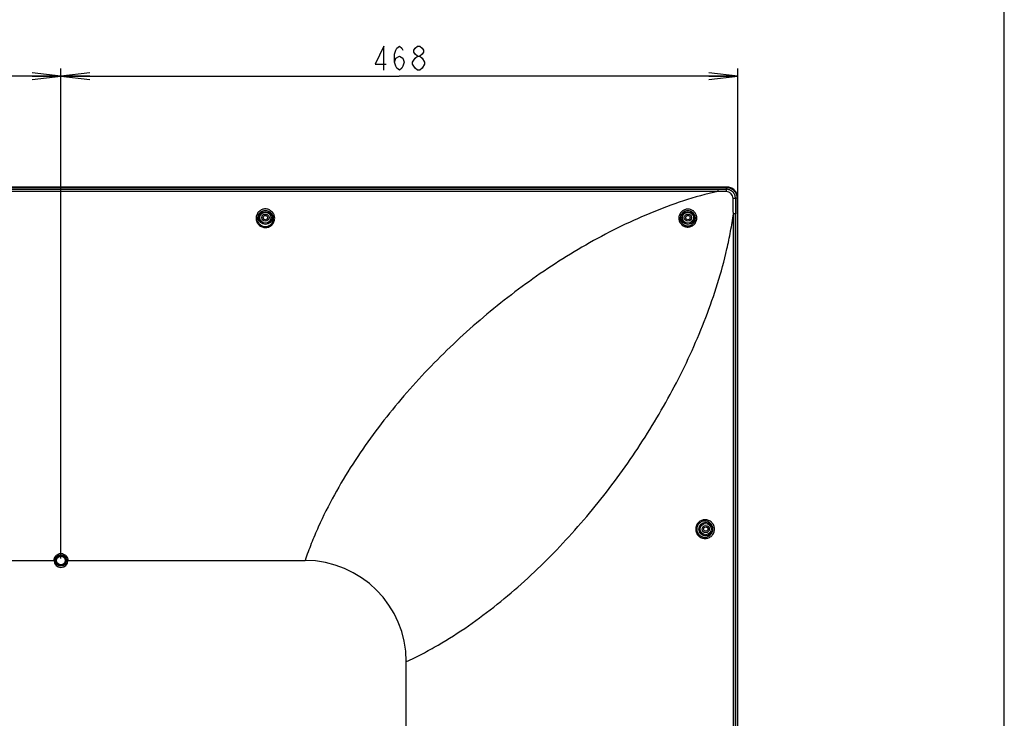
# Model space of a CAD drawing. Units: millimetres. Extents: x 0 to 559, y 0 to 432.
# Drawn here: x 457 to 559, y 230 to 302 of the extents above; entities that cross this region are included whole.
import ezdxf

# ---------------------------------------------------------------- set-up
doc = ezdxf.new("R2010")
doc.units = ezdxf.units.MM
doc.header["$LTSCALE"] = 30.734
doc.layers.get('0').update_dxf_attribs({"linetype": 'CONTINUOUS'})
for name, color, linetype in [('3_ALL_AXES', 7, 'CONTINUOUS'), ('7_ALL_FEATURES', 7, 'CONTINUOUS'), ('DEF_DRAFT_DIM', 7, 'CONTINUOUS')]:
    doc.layers.add(name, color=color, linetype=linetype)
doc.styles.get("Standard").update_dxf_attribs({"font": 'txt', "width": 0.8})
doc.dimstyles.new('DIMSTYLE_1', dxfattribs={"dimtxt": 2.5, "dimasz": 3, "dimexe": 0.8, "dimexo": 0.2, "dimtad": 1, "dimdec": 0, "dimlfac": 6.666667, "dimdsep": 46, "dimtxsty": 'Standard', "dimblk": 'OPEN', "dimblk1": 'OPEN', "dimblk2": 'OPEN', "dimcen": 0.09, "dimadec": 0, "dimazin": 0, "dimtp": 0.8, "dimtm": 0.8, "dimtfac": 1, "dimtdec": 0, "dimtofl": 0, "dimtmove": 0, "dimatfit": 3, "dimldrblk": 'OPEN', "dimfxl": 1, "dimtolj": 1, "dimarcsym": 0})
doc.dimstyles.new('DIMSTYLE_2', dxfattribs={"dimtxt": 2.5, "dimasz": 3, "dimexe": 0.8, "dimexo": 0.2, "dimtad": 1, "dimlfac": 6.666667, "dimdsep": 46, "dimtxsty": 'Standard', "dimblk": 'OPEN', "dimblk1": 'OPEN', "dimblk2": 'OPEN', "dimcen": 0.09, "dimadec": 0, "dimazin": 0, "dimtp": 0.5, "dimtm": 0.5, "dimtfac": 1, "dimtofl": 0, "dimtmove": 0, "dimatfit": 3, "dimldrblk": 'OPEN', "dimfxl": 1, "dimtolj": 1, "dimarcsym": 0})

# ---------------------------------------------------------------- blocks, each defined once
blk = doc.blocks.new('_OPEN')
at = {"color": 0, "linetype": 'ByBlock'}
for p, q in [((0, 0), (-1, 0.117)), ((-1, -0.117), (0, 0)), ((-1, 0), (0, 0))]:
    blk.add_line(p, q, dxfattribs=at)
blk = doc.blocks.new('*D2')
at = {"layer": 'DEF_DRAFT_DIM', "color": 2, "linetype": 'Continuous'}
for p, q in [((415.85, 246.28), (415.85, 297.13)), ((460.85, 246.28), (460.85, 297.13)), ((415.85, 296.33), (438.35, 296.33)), ((460.85, 296.33), (438.35, 296.33))]:
    blk.add_line(p, q, dxfattribs=at)
at = {"layer": 'DEF_DRAFT_DIM', "color": 2, "linetype": 'Continuous', "xscale": 3, "yscale": 3, "zscale": 3, "rotation": 180}
blk.add_blockref('_OPEN', (415.85, 296.33), dxfattribs=at)
at = {"layer": 'DEF_DRAFT_DIM', "color": 2, "linetype": 'Continuous', "xscale": 3, "yscale": 3, "zscale": 3}
blk.add_blockref('_OPEN', (460.85, 296.33), dxfattribs=at)
blk = doc.blocks.new('*D3')
at = {"layer": 'DEF_DRAFT_DIM', "color": 2, "linetype": 'Continuous'}
for p, q in [((460.85, 246.28), (460.85, 297.13)), ((531.12, 283.9), (531.12, 297.13)), ((460.85, 296.33), (495.98, 296.33)), ((531.12, 296.33), (495.98, 296.33))]:
    blk.add_line(p, q, dxfattribs=at)
at = {"layer": 'DEF_DRAFT_DIM', "color": 2, "linetype": 'Continuous', "xscale": 3, "yscale": 3, "zscale": 3, "rotation": 180}
blk.add_blockref('_OPEN', (460.85, 296.33), dxfattribs=at)
at = {"layer": 'DEF_DRAFT_DIM', "color": 2, "linetype": 'Continuous', "xscale": 3, "yscale": 3, "zscale": 3}
blk.add_blockref('_OPEN', (531.12, 296.33), dxfattribs=at)

msp = doc.modelspace()

# ---------------------------------------------------------------- linework, layer by layer
at = {"color": 7, "linetype": 'Continuous'}
msp.add_line((558.8, 0), (558.8, 431.8), dxfattribs=at)
at = {"layer": '3_ALL_AXES', "color": 7, "linetype": 'Continuous'}
for p, q in [((347.6441, 284.5954), (529.0545, 284.5954)), ((529.0545, 284.3847), (347.6441, 284.3847)), ((529.9874, 284.8311), (438.3493, 284.8311)), ((529.0545, 284.5954), (529.0545, 284.3847)), ((529.9874, 284.7833), (529.9874, 284.8311)), ((531.0708, 283.6998), (531.1187, 283.6998)), ((531.1187, 179.0855), (531.1187, 283.6998)), ((483.0384, 281.5854), (483.0333, 281.689)), ((526.7235, 281.5716), (526.7221, 281.6567)), ((526.8685, 281.5757), (526.8674, 281.6764)), ((530.673, 197.5967), (530.6731, 282.0652)), ((530.8829, 282.0653), (530.6731, 282.0652)), ((530.8829, 197.5967), (530.8829, 282.0653))]:
    msp.add_line(p, q, dxfattribs=at)
msp.add_lwpolyline([(531.1187, 283.6998), (531.1151, 283.7879), (531.1006, 283.9), (531.075, 284.0106), (531.0382, 284.1185), (530.9904, 284.2221), (530.9325, 284.3206), (530.865, 284.4131), (530.7883, 284.4985), (530.7031, 284.5754), (530.6105, 284.6433), (530.5118, 284.7017), (530.408, 284.7498), (530.2999, 284.7869), (530.1892, 284.8127), (530.0772, 284.8274), (529.9874, 284.8311)], dxfattribs=at)
for centre, radius in [((482.0743, 281.6567), 0.7154), ((482.0743, 281.6567), 0.5794), ((525.9493, 281.6567), 0.7154), ((525.9493, 281.6567), 0.5794), ((527.7943, 249.3317), 0.7154), ((527.7943, 249.3317), 0.5794)]:
    msp.add_circle(centre, radius, dxfattribs=at)
for centre, radius, start, end in [((529.0436, 398.8468), 114.2515, 270.005495, 270.43692), ((529.9288, 283.6265), 0.7067, 1.091442, 1.604325), ((770.4317, 282.0397), 239.5489, 179.620189, 179.993887), ((529.9306, 283.6303), 0.9575, 359.838394, 0.376888), ((482.0731, 281.5581), 0.8301, 354.519305, 6.820394), ((486.1993, 235.5767), 10.5, 0.000106, 89.999999)]:
    msp.add_arc(centre, radius, start, end, dxfattribs=at)
for points, knots in [([(529.0545, 284.3847), (527.8471, 284.1079), (525.4577, 283.4415), (521.9759, 282.1387), (518.5955, 280.5954), (514.2283, 278.2553), (509.0274, 274.8682), (503.2282, 270.1938), (497.9085, 264.9715), (493.9376, 260.1848), (491.1108, 256.0974), (489.193, 252.8989), (487.7953, 250.1212), (486.8271, 247.8321), (486.3968, 246.6657), (486.1993, 246.0767)], [0, 0, 0, 0, 0.06243366, 0.12481897, 0.1871959, 0.24958691, 0.37441067, 0.49936555, 0.62442434, 0.74954928, 0.8121528, 0.87476268, 0.93737448, 0.96868712, 1, 1, 1, 1]), ([(529.9289, 284.3547), (529.7831, 284.3575), (529.5644, 284.3613), (529.2729, 284.3706), (529.1271, 284.377), (529.0546, 284.3847)], [0, 0, 0, 0, 0.49991286, 0.74997596, 1, 1, 1, 1]), ([(530.8881, 283.6366), (530.8873, 283.7624), (530.8352, 284.0164), (530.6173, 284.336), (530.2949, 284.5493), (530.0406, 284.5991), (529.9148, 284.5987)], [0, 0, 0, 0, 0.24999263, 0.49998055, 0.75001048, 1, 1, 1, 1]), ([(529.9148, 284.5987), (529.9178, 284.5897), (529.9201, 284.562), (529.9244, 284.5101), (529.9271, 284.438), (529.9284, 284.384), (529.9289, 284.3547)], [0, 0, 0, 0, 0.11632331, 0.33685994, 0.64106594, 1, 1, 1, 1]), ([(530.6353, 283.6462), (530.6327, 283.7375), (530.5925, 283.9207), (530.4617, 284.1155), (530.3184, 284.231), (530.1584, 284.321), (530.0201, 284.353), (529.9289, 284.3547)], [0, 0, 0, 0, 0.24979244, 0.49950097, 0.62494817, 0.7504302, 1, 1, 1, 1]), ([(530.8881, 283.6368), (530.8786, 283.6393), (530.85, 283.6409), (530.796, 283.6441), (530.7214, 283.6456), (530.6655, 283.6462), (530.6353, 283.6463)], [0, 0, 0, 0, 0.11600816, 0.33731038, 0.6421185, 1, 1, 1, 1]), ([(530.8881, 283.6276), (530.8787, 283.6303), (530.8501, 283.6323), (530.7962, 283.6361), (530.7215, 283.6384), (530.6656, 283.6395), (530.6354, 283.6399)], [0, 0, 0, 0, 0.11597176, 0.33725248, 0.64207361, 1, 1, 1, 1]), ([(530.6732, 282.0653), (530.6692, 282.0812), (530.6666, 282.1141), (530.6621, 282.1795), (530.6592, 282.2616), (530.6564, 282.36), (530.6537, 282.4913), (530.6508, 282.6554), (530.6479, 282.8524), (530.6451, 283.0493), (530.6412, 283.3118), (530.6379, 283.5087), (530.6354, 283.6399)], [0, 0, 0, 0, 0.0312146, 0.06246899, 0.1249843, 0.18750094, 0.25001663, 0.37504347, 0.50006253, 0.62507134, 0.75006686, 1, 1, 1, 1]), ([(483.0333, 281.689), (483.0214, 281.8047), (482.9548, 282.0345), (482.7387, 282.321), (482.4318, 282.5127), (482.0743, 282.5802), (481.7168, 282.5127), (481.4099, 282.321), (481.1938, 282.0345), (481.1272, 281.8047), (481.1153, 281.689)], [0, 0, 0, 0, 0.12372705, 0.248157, 0.37366577, 0.49999873, 0.62633209, 0.75184172, 0.87627244, 1, 1, 1, 1]), ([(482.8974, 281.6567), (482.8856, 281.7543), (482.8263, 281.9478), (482.6403, 282.1882), (482.3785, 282.3489), (482.0743, 282.4055), (481.7701, 282.3489), (481.5083, 282.1882), (481.3223, 281.9478), (481.263, 281.7543), (481.2512, 281.6567)], [0, 0, 0, 0, 0.12329928, 0.24750123, 0.37316864, 0.49999875, 0.62682926, 0.75249751, 0.87670022, 1, 1, 1, 1]), ([(526.8674, 281.6764), (526.8599, 281.7917), (526.8007, 282.0221), (526.5915, 282.3096), (526.2901, 282.5005), (525.939, 282.5666), (525.5891, 282.4987), (525.2896, 282.3085), (525.0803, 282.0248), (525.0184, 281.7975), (525.009, 281.6834)], [0, 0, 0, 0, 0.12495092, 0.25012797, 0.37567034, 0.50149659, 0.62712404, 0.75204448, 0.87618379, 1, 1, 1, 1]), ([(526.7221, 281.6567), (526.7152, 281.7537), (526.6642, 281.9475), (526.4849, 282.1879), (526.2281, 282.3448), (525.9313, 282.3965), (525.6368, 282.3376), (525.3844, 282.1785), (525.206, 281.9422), (525.151, 281.7523), (525.1414, 281.6567)], [0, 0, 0, 0, 0.1248994, 0.25010767, 0.37585564, 0.50202146, 0.62790121, 0.75277882, 0.87659534, 1, 1, 1, 1]), ([(481.1153, 281.689), (481.1022, 281.5616), (481.1276, 281.298), (481.3171, 280.9493), (481.6309, 280.7009), (482.0198, 280.5972), (482.418, 280.6575), (482.7578, 280.8705), (482.9842, 281.1973), (483.0378, 281.4572), (483.0384, 281.5854)], [0, 0, 0, 0, 0.12364003, 0.24800711, 0.37341574, 0.49961271, 0.62591571, 0.75158417, 0.87622406, 1, 1, 1, 1]), ([(481.2512, 281.6567), (481.2385, 281.5505), (481.255, 281.3301), (481.4045, 281.0341), (481.6588, 280.8158), (481.9803, 280.7126), (482.3172, 280.7428), (482.6145, 280.9011), (482.8255, 281.1592), (482.8891, 281.372), (482.8994, 281.4788)], [0, 0, 0, 0, 0.12308164, 0.24711235, 0.37249084, 0.49894302, 0.62566279, 0.75171001, 0.87648012, 1, 1, 1, 1]), ([(496.6993, 235.5767), (497.2649, 235.8344), (498.3811, 236.3833), (500.5593, 237.5827), (503.1804, 239.2579), (506.1677, 241.4923), (509.9486, 244.7189), (514.3117, 249.1517), (518.9781, 254.9663), (523.0587, 261.2009), (525.9272, 266.7092), (527.8426, 271.2846), (529.066, 274.7996), (529.8818, 277.794), (530.3247, 279.92), (530.5385, 281.1431), (530.6298, 281.7573), (530.6731, 282.0647)], [0, 0, 0, 0, 0.03130717, 0.06261332, 0.12520824, 0.18779436, 0.25036714, 0.37541727, 0.50040003, 0.62530728, 0.75014333, 0.81257219, 0.87500844, 0.93747146, 0.96872685, 0.98436132, 1, 1, 1, 1]), ([(525.009, 281.6834), (524.999, 281.562), (525.0275, 281.3118), (525.2126, 280.9831), (525.5131, 280.7515), (525.8806, 280.6562), (526.2553, 280.7111), (526.579, 280.9057), (526.803, 281.2083), (526.8632, 281.4534), (526.8685, 281.5757)], [0, 0, 0, 0, 0.12408633, 0.24901655, 0.37462311, 0.50032028, 0.6256542, 0.75057284, 0.87528616, 1, 1, 1, 1]), ([(525.1414, 281.6567), (525.1311, 281.5532), (525.1522, 281.3387), (525.3085, 281.0559), (525.5664, 280.8571), (525.8824, 280.7777), (526.203, 280.8281), (526.4785, 280.9972), (526.6687, 281.2571), (526.7195, 281.467), (526.7235, 281.5716)], [0, 0, 0, 0, 0.12375531, 0.24865182, 0.37446643, 0.50041062, 0.62587376, 0.75078412, 0.87540755, 1, 1, 1, 1]), ([(528.7068, 249.3317), (528.7068, 249.4597), (528.6549, 249.7179), (528.4352, 250.0413), (528.1108, 250.2554), (527.7311, 250.3304), (527.3507, 250.2565), (527.0252, 250.0424), (526.8051, 249.7182), (526.7532, 249.4598), (526.7532, 249.3317)], [0, 0, 0, 0, 0.12617448, 0.25150889, 0.37581194, 0.49955919, 0.62348359, 0.74816388, 0.87377003, 1, 1, 1, 1]), ([(528.537, 249.3317), (528.537, 249.4421), (528.4925, 249.6643), (528.3042, 249.9428), (528.0262, 250.1271), (527.7009, 250.1917), (527.3746, 250.1284), (527.095, 249.9442), (526.9057, 249.6649), (526.861, 249.4422), (526.861, 249.3317)], [0, 0, 0, 0, 0.12657038, 0.25194557, 0.3759247, 0.49922347, 0.62282956, 0.74747071, 0.87333105, 1, 1, 1, 1]), ([(526.7532, 249.3317), (526.7532, 249.2036), (526.8051, 248.9451), (527.0252, 248.621), (527.3507, 248.4068), (527.7311, 248.3329), (528.1108, 248.4079), (528.4352, 248.622), (528.6549, 248.9455), (528.7068, 249.2036), (528.7068, 249.3317)], [0, 0, 0, 0, 0.12622978, 0.25183639, 0.37651729, 0.50044207, 0.62418922, 0.74849176, 0.87382544, 1, 1, 1, 1]), ([(526.861, 249.3317), (526.861, 249.2212), (526.9057, 248.9984), (527.095, 248.7192), (527.3746, 248.535), (527.7009, 248.4716), (528.0262, 248.5363), (528.3042, 248.7206), (528.4925, 248.999), (528.537, 249.2213), (528.537, 249.3317)], [0, 0, 0, 0, 0.12666875, 0.25252953, 0.3771713, 0.50077777, 0.62407645, 0.74805508, 0.87342957, 1, 1, 1, 1])]:
    msp.add_open_spline(points, degree=3, knots=knots, dxfattribs=at)
at = {"layer": '7_ALL_FEATURES', "color": 7, "linetype": 'Continuous'}
for p, q in [((346.7381, 284.7843), (529.9605, 284.7843)), ((346.7381, 284.7833), (529.9605, 284.7833)), ((529.9605, 284.7833), (529.9148, 284.5987)), ((529.9605, 284.7843), (529.9605, 284.7833)), ((531.0709, 283.6729), (530.8881, 283.6276)), ((531.0719, 283.6729), (531.0709, 283.6729)), ((531.0709, 283.6729), (531.0709, 179.2517)), ((531.0719, 283.6729), (531.0719, 179.2517)), ((416.4493, 246.0767), (460.2493, 246.0767)), ((461.4493, 246.0767), (486.1993, 246.0767)), ((496.6993, 227.2063), (496.6993, 235.5767))]:
    msp.add_line(p, q, dxfattribs=at)
msp.add_lwpolyline([(531.0719, 283.6729), (531.0683, 283.7623), (531.0537, 283.8734), (531.028, 283.9824), (530.9915, 284.0883), (530.9444, 284.1899), (530.8874, 284.2864), (530.821, 284.3766), (530.7458, 284.4596), (530.6626, 284.5347), (530.5722, 284.601), (530.4757, 284.6578), (530.3739, 284.7046), (530.268, 284.741), (530.1589, 284.7665), (530.0479, 284.7809), (529.9605, 284.7843)], dxfattribs=at)
for centre, radius in [((482.0743, 281.6567), 0.375), ((482.0743, 281.6567), 0.225), ((525.9493, 281.6567), 0.375), ((525.9493, 281.6567), 0.225), ((527.7943, 249.3317), 0.375), ((527.7943, 249.3317), 0.225), ((460.8493, 246.0767), 0.6), ((460.8493, 246.0767), 0.525), ((460.8493, 246.0767), 0.45)]:
    msp.add_circle(centre, radius, dxfattribs=at)
msp.add_arc((460.8493, 246.0767), 0.72, 180, 360, dxfattribs=at)
for points, knots in [([(529.9605, 284.7833), (530.1049, 284.7832), (530.3969, 284.7254), (530.7659, 284.4783), (531.013, 284.1093), (531.0708, 283.8173), (531.0709, 283.6729)], [0, 0, 0, 0, 0.25000066, 0.49999834, 0.74999604, 1, 1, 1, 1]), ([(460.1293, 246.0767), (460.1293, 246.1703), (460.1668, 246.3597), (460.3269, 246.5991), (460.5666, 246.7594), (460.8493, 246.8156), (461.132, 246.7594), (461.3717, 246.5991), (461.5318, 246.3597), (461.5693, 246.1703), (461.5693, 246.0767)], [0, 0, 0, 0, 0.12500068, 0.25000043, 0.37499985, 0.49999897, 0.62499808, 0.74999751, 0.87499733, 1, 1, 1, 1])]:
    msp.add_open_spline(points, degree=3, knots=knots, dxfattribs=at)
at = {"layer": 'DEF_DRAFT_DIM', "color": 2, "linetype": 'Continuous'}
msp.add_line((497.859, 296.9514), (497.609, 297.1597), dxfattribs=at)
for points in [[(494.359, 296.9514), (494.359, 299.4514), (493.484, 297.5764), (494.609, 297.5764)], [(495.484, 297.7847), (495.609, 298.2014), (495.984, 298.4097), (496.359, 298.2014), (496.484, 297.7847), (496.359, 297.3681), (496.234, 297.1597), (495.984, 296.9514), (495.734, 297.1597), (495.609, 297.3681), (495.484, 297.7847), (495.484, 298.6181), (495.609, 299.0347), (495.734, 299.2431), (495.984, 299.4514), (496.234, 299.2431), (496.359, 299.0347)], [(497.859, 298.4097), (497.609, 298.6181), (497.484, 298.8264), (497.484, 299.0347), (497.609, 299.2431), (497.859, 299.4514), (498.109, 299.4514), (498.359, 299.2431), (498.484, 299.0347), (498.484, 298.8264), (498.359, 298.6181), (498.109, 298.4097)], [(497.359, 297.7847), (497.609, 298.2014), (497.859, 298.4097), (498.109, 298.4097), (498.359, 298.2014)], [(497.609, 297.1597), (497.359, 297.5764), (497.359, 297.7847)], [(498.609, 297.5764), (498.359, 297.1597), (498.109, 296.9514), (497.859, 296.9514)], [(498.359, 298.2014), (498.609, 297.7847), (498.609, 297.5764)]]:
    msp.add_lwpolyline(points, dxfattribs=at)

# ---------------------------------------------------------------- dimensions: what is measured, and where the dimension line sits
dim = msp.add_linear_dim(base=(460.8493, 296.3264), p1=(415.8493, 246.0767), p2=(460.8493, 246.0767), dimstyle='DIMSTYLE_2', dxfattribs=at)
dim.commit()
dim.dimension.update_dxf_attribs({"geometry": '*D2', "text_midpoint": (435.3493, 296.3264), "dimtype": 160})
dim = msp.add_linear_dim(base=(460.8493, 296.3264), p1=(531.1187, 283.6998), p2=(460.8493, 246.0767), angle=180, dimstyle='DIMSTYLE_1', dxfattribs=at)
dim.commit()
dim.dimension.update_dxf_attribs({"geometry": '*D3', "text_midpoint": (492.984, 296.3264), "dimtype": 160})

doc.saveas('drawing.dxf')
